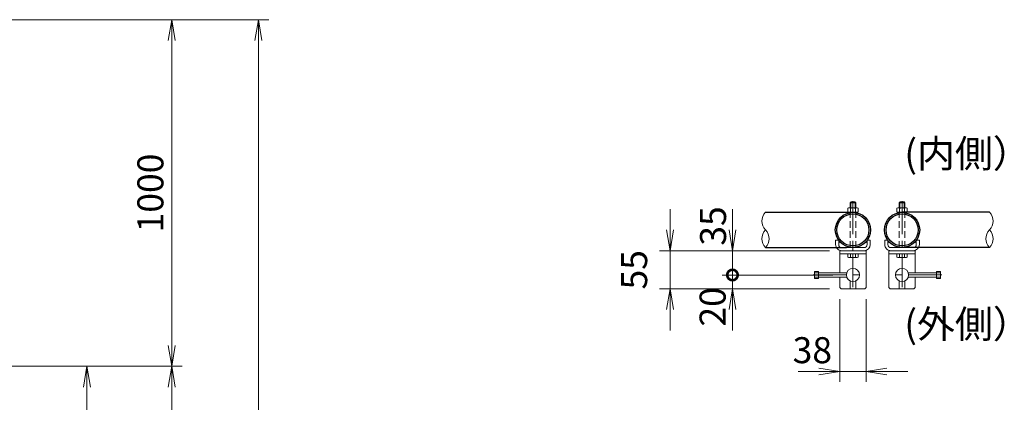
# Model space of a CAD drawing. Units: millimetres. Extents: x 0 to 12600, y 0 to 8910.
# Drawn here: x 7613 to 10452, y 4071 to 5174 of the extents above; entities that cross this region are included whole.
import ezdxf
from ezdxf.enums import TextEntityAlignment as Align

# ---------------------------------------------------------------- set-up
doc = ezdxf.new("R2010")
doc.units = ezdxf.units.MM
doc.header["$LTSCALE"] = 3
doc.header["$MEASUREMENT"] = 0
doc.linetypes.add('CENTER', pattern=[50.8, 31.75, -6.35, 6.35, -6.35])
doc.linetypes.add('DASHED', pattern=[19.05, 12.7, -6.35])
doc.layers.get('Defpoints').update_dxf_attribs({"color": 8})
for name, color, linetype, lineweight in [('D-BMK', 2, 'CENTER', 13), ('D-STR-DIM', 7, 'Continuous', 13), ('D-STR2', 7, 'Continuous', 13), ('D-STR3', 3, 'Continuous', 13)]:
    doc.layers.add(name, color=color, linetype=linetype, lineweight=lineweight)
doc.layers.add('D-STR1', color=1, linetype='Continuous')
doc.layers.add('D-TTL-TXT', color=7, linetype='Continuous')
doc.styles.add('ゴシック', font='txt')
doc.dimstyles.new('STYLE', dxfattribs={"dimscale": 30, "dimtxt": 2.5, "dimasz": 2, "dimexe": 1, "dimexo": 1, "dimgap": 0.8, "dimtad": 1, "dimdsep": 46, "dimtxsty": 'ゴシック', "dimblk": 'OPEN', "dimcen": 1e-08, "dimclrd": 256, "dimclre": 256, "dimclrt": 256, "dimadec": 0, "dimazin": 2, "dimtfac": 1, "dimtmove": 2, "dimatfit": 3, "dimldrblk": 'OPEN', "dimfxl": 1, "dimtolj": 1, "dimtzin": 0, "dimlwd": -1, "dimlwe": -1, "dimarcsym": 0})

# ---------------------------------------------------------------- blocks, each defined once
blk = doc.blocks.new('_Open')
at = {"color": 0, "linetype": 'ByBlock', "lineweight": -2}
for p, q in [((-1, 0.167), (0, 0)), ((-1, -0.167), (0, 0)), ((0, 0), (-1, 0))]:
    blk.add_line(p, q, dxfattribs=at)
blk = doc.blocks.new('*D5')
at = {"layer": 'D-STR-DIM', "transparency": 16777216}
for p, q in [((6931.6, 4174.5), (7836.6, 4174.5)), ((7806.6, 4114.5), (7806.6, 2784.5)), ((7065.8, 2724.5), (7836.6, 2724.5))]:
    blk.add_line(p, q, dxfattribs=at)
at = {"layer": 'Defpoints', "color": 0, "transparency": 16777216}
for p in [(6901.6, 4174.5), (7035.8, 2724.5), (7806.6, 2724.5)]:
    blk.add_point(p, dxfattribs=at)
at = {"layer": 'D-STR-DIM', "transparency": 16777216, "xscale": 60, "yscale": 60, "zscale": 60}
for p, rotation in [((7806.6, 4174.5), 90), ((7806.6, 2724.5), 270)]:
    blk.add_blockref('_Open', p, dxfattribs=dict(at, rotation=rotation))
at = {"layer": 'D-STR-DIM', "transparency": 16777216, "insert": (7745.1, 3449.5), "char_height": 75, "attachment_point": 5, "rotation": 90, "style": 'ゴシック'}
blk.add_mtext('\\A1;1450', dxfattribs=at)
blk = doc.blocks.new('*D6')
at = {"layer": 'D-STR-DIM', "transparency": 16777216}
for p, q in [((7067.7, 4174.5), (8081.2, 4174.5)), ((8051.2, 4114.5), (8051.2, 2734.5)), ((7258.6, 2674.5), (8081.2, 2674.5))]:
    blk.add_line(p, q, dxfattribs=at)
at = {"layer": 'Defpoints', "color": 0, "transparency": 16777216}
for p in [(7037.7, 4174.5), (7228.6, 2674.5), (8051.2, 2674.5)]:
    blk.add_point(p, dxfattribs=at)
at = {"layer": 'D-STR-DIM', "transparency": 16777216, "xscale": 60, "yscale": 60, "zscale": 60}
for p, rotation in [((8051.2, 4174.5), 90), ((8051.2, 2674.5), 270)]:
    blk.add_blockref('_Open', p, dxfattribs=dict(at, rotation=rotation))
at = {"layer": 'D-STR-DIM', "transparency": 16777216, "insert": (7989.7, 3424.5), "char_height": 75, "attachment_point": 5, "rotation": 90, "style": 'ゴシック'}
blk.add_mtext('\\A1;1500', dxfattribs=at)
blk = doc.blocks.new('*D7')
at = {"layer": 'D-STR-DIM', "transparency": 16777216}
for p, q in [((7067.4, 5174.5), (8331.2, 5174.5)), ((8301.2, 5114.5), (8301.2, 2284.5)), ((7065.8, 2224.5), (8331.2, 2224.5))]:
    blk.add_line(p, q, dxfattribs=at)
at = {"layer": 'Defpoints', "color": 0, "transparency": 16777216}
for p in [(7037.4, 5174.5), (7035.8, 2224.5), (8301.2, 2224.5)]:
    blk.add_point(p, dxfattribs=at)
at = {"layer": 'D-STR-DIM', "transparency": 16777216, "xscale": 60, "yscale": 60, "zscale": 60}
for p, rotation in [((8301.2, 5174.5), 90), ((8301.2, 2224.5), 270)]:
    blk.add_blockref('_Open', p, dxfattribs=dict(at, rotation=rotation))
at = {"layer": 'D-STR-DIM', "transparency": 16777216, "insert": (8239.7, 3699.5), "char_height": 75, "attachment_point": 5, "rotation": 90, "style": 'ゴシック'}
blk.add_mtext('\\A1;2950', dxfattribs=at)
blk = doc.blocks.new('*D10')
at = {"layer": 'D-STR-DIM', "transparency": 16777216}
for p, q in [((7067.4, 5174.5), (8081.2, 5174.5)), ((8051.2, 4234.5), (8051.2, 5114.5)), ((7067.7, 4174.5), (8081.2, 4174.5))]:
    blk.add_line(p, q, dxfattribs=at)
at = {"layer": 'Defpoints', "color": 0, "transparency": 16777216}
for p in [(7037.4, 5174.5), (8051.2, 5174.5), (7037.7, 4174.5)]:
    blk.add_point(p, dxfattribs=at)
at = {"layer": 'D-STR-DIM', "transparency": 16777216, "xscale": 60, "yscale": 60, "zscale": 60}
for p, rotation in [((8051.2, 5174.5), 90), ((8051.2, 4174.5), 270)]:
    blk.add_blockref('_Open', p, dxfattribs=dict(at, rotation=rotation))
at = {"layer": 'D-STR-DIM', "transparency": 16777216, "insert": (7989.7, 4674.5), "char_height": 75, "attachment_point": 5, "rotation": 90, "style": 'ゴシック'}
blk.add_mtext('\\A1;1000', dxfattribs=at)
blk = doc.blocks.new('A$C6E6966F7')
at = {"layer": 'D-STR3'}
for p, q in [((21, 25), (15, 25)), ((15, 20.5), (15, 25)), ((21, 20.5), (15, 20.5)), ((25.5, -16), (25.5, 16)), ((30, -16), (30, 16)), ((21, -20.5), (15, -20.5)), ((15, -25), (15, -20.5)), ((21, -25), (15, -25))]:
    blk.add_line(p, q, dxfattribs=at)
for centre, radius, start, end in [((21, 16), 9, 0, 90), ((21, 16), 4.5, 0, 90), ((21, -16), 9, 270, 0), ((21, -16), 4.5, 270, 0)]:
    blk.add_arc(centre, radius, start, end, dxfattribs=at)
blk = doc.blocks.new('*D44')
at = {"layer": 'D-STR-DIM', "transparency": 16777216}
for p, q in [((9977.2, 4367.9), (9977.2, 4129.5)), ((10053.2, 4367.9), (10053.2, 4129.5)), ((9917.2, 4159.5), (9857.2, 4159.5)), ((9977.2, 4159.5), (10053.2, 4159.5)), ((10113.2, 4159.5), (10173.2, 4159.5))]:
    blk.add_line(p, q, dxfattribs=at)
at = {"layer": 'Defpoints', "color": 0, "transparency": 16777216}
for p in [(9977.2, 4397.9), (10053.2, 4397.9), (10053.2, 4159.5)]:
    blk.add_point(p, dxfattribs=at)
at = {"layer": 'D-STR-DIM', "transparency": 16777216, "xscale": 60, "yscale": 60, "zscale": 60}
blk.add_blockref('_Open', (9977.2, 4159.5), dxfattribs=at)
at = {"layer": 'D-STR-DIM', "transparency": 16777216, "xscale": 60, "yscale": 60, "zscale": 60, "rotation": 180}
blk.add_blockref('_Open', (10053.2, 4159.5), dxfattribs=at)
at = {"layer": 'D-STR-DIM', "transparency": 16777216, "insert": (9898.1, 4221), "char_height": 75, "attachment_point": 5, "style": 'ゴシック'}
blk.add_mtext('\\A1;38', dxfattribs=at)
blk = doc.blocks.new('_DotSmall')
at = {"color": 0, "linetype": 'ByBlock', "const_width": 0.5}
blk.add_lwpolyline([(-0.0625, 0, 1), (0.0625, 0, 1)], format="xyb", close=True, dxfattribs=at)
blk = doc.blocks.new('*D45')
at = {"layer": 'D-STR-DIM', "transparency": 16777216}
for p, q in [((9667.9, 4567.9), (9667.9, 4627.9)), ((9947.2, 4507.9), (9637.9, 4507.9)), ((9667.9, 4507.9), (9667.9, 4437.9)), ((9957.1, 4437.9), (9637.9, 4437.9)), ((9667.9, 4437.9), (9667.9, 4377.9))]:
    blk.add_line(p, q, dxfattribs=at)
at = {"layer": 'Defpoints', "color": 0, "transparency": 16777216}
for p in [(9977.2, 4507.9), (9667.9, 4437.9), (9987.1, 4437.9)]:
    blk.add_point(p, dxfattribs=at)
at = {"layer": 'D-STR-DIM', "transparency": 16777216, "xscale": 60, "yscale": 60, "zscale": 60}
for name, p, rotation in [('_Open', (9667.9, 4507.9), 270), ('_DotSmall', (9667.9, 4437.9), 90)]:
    blk.add_blockref(name, p, dxfattribs=dict(at, rotation=rotation))
at = {"layer": 'D-STR-DIM', "transparency": 16777216, "insert": (9611.9, 4579.3), "char_height": 75, "attachment_point": 5, "rotation": 90, "style": 'ゴシック'}
blk.add_mtext('\\A1;35', dxfattribs=at)
blk = doc.blocks.new('*D54')
at = {"layer": 'D-STR-DIM', "transparency": 16777216}
for p, q in [((9667.9, 4437.9), (9667.9, 4497.9)), ((9957.1, 4437.9), (9637.9, 4437.9)), ((9667.9, 4437.9), (9667.9, 4397.9)), ((9947.2, 4397.9), (9637.9, 4397.9)), ((9667.9, 4337.9), (9667.9, 4277.9))]:
    blk.add_line(p, q, dxfattribs=at)
at = {"layer": 'Defpoints', "color": 0, "transparency": 16777216}
for p in [(9987.1, 4437.9), (9667.9, 4397.9), (9977.2, 4397.9)]:
    blk.add_point(p, dxfattribs=at)
at = {"layer": 'D-STR-DIM', "transparency": 16777216, "xscale": 60, "yscale": 60, "zscale": 60}
for name, p, rotation in [('_DotSmall', (9667.9, 4437.9), 270), ('_Open', (9667.9, 4397.9), 90)]:
    blk.add_blockref(name, p, dxfattribs=dict(at, rotation=rotation))
at = {"layer": 'D-STR-DIM', "transparency": 16777216, "insert": (9610.6, 4346), "char_height": 75, "attachment_point": 5, "rotation": 90, "style": 'ゴシック'}
blk.add_mtext('\\A1;20', dxfattribs=at)
blk = doc.blocks.new('*D55')
at = {"layer": 'D-STR-DIM', "transparency": 16777216}
for p, q in [((9487.9, 4567.9), (9487.9, 4627.9)), ((9947.2, 4507.9), (9457.9, 4507.9)), ((9487.9, 4507.9), (9487.9, 4397.9)), ((9947.2, 4397.9), (9457.9, 4397.9)), ((9487.9, 4337.9), (9487.9, 4277.9))]:
    blk.add_line(p, q, dxfattribs=at)
at = {"layer": 'Defpoints', "color": 0, "transparency": 16777216}
for p in [(9977.2, 4507.9), (9487.9, 4397.9), (9977.2, 4397.9)]:
    blk.add_point(p, dxfattribs=at)
at = {"layer": 'D-STR-DIM', "transparency": 16777216, "xscale": 60, "yscale": 60, "zscale": 60}
for p, rotation in [((9487.9, 4507.9), 270), ((9487.9, 4397.9), 90)]:
    blk.add_blockref('_Open', p, dxfattribs=dict(at, rotation=rotation))
at = {"layer": 'D-STR-DIM', "transparency": 16777216, "insert": (9384.4, 4452.9), "char_height": 75, "attachment_point": 5, "rotation": 90, "style": 'ゴシック'}
blk.add_mtext('\\A1;55', dxfattribs=at)

msp = doc.modelspace()

# ---------------------------------------------------------------- linework, layer by layer
at = {"layer": 'D-BMK'}
for p, q in [((10015.2117667, 4402.9335718), (10015.2117667, 4666.4948018)), ((10156.8117667, 4402.9335718), (10156.8117667, 4666.4948018)), ((9900.3708508, 4437.940459), (10043.3412219, 4437.940459)), ((10271.6526827, 4437.940459), (10128.6823116, 4437.940459))]:
    msp.add_line(p, q, dxfattribs=at)
at = {"layer": 'D-STR-DIM'}
for centre, start, end in [((9788.5672286, 4593.3344584), 135.181459086, 224.818540914), ((10383.4563048, 4593.3344584), 315.181459086, 44.818540914), ((9788.5672286, 4542.5344584), 135.181459086, 224.818540914), ((9737.4444321, 4542.5344584), 315.181459086, 44.818540914), ((10434.5791014, 4542.5344584), 135.181459086, 224.818540914), ((10383.4563048, 4542.5344584), 315.181459086, 44.818540914)]:
    msp.add_arc(centre, 36.035331, start, end, dxfattribs=at)
at = {"layer": 'D-STR1'}
for p, q in [((9763.0058304, 4618.7344584), (10015.2117667, 4618.7344584)), ((10409.0177031, 4618.7344584), (10156.8117667, 4618.7344584)), ((9763.0058304, 4517.1344584), (9996.2117667, 4517.1344584)), ((10409.0177031, 4517.1344584), (10175.8117667, 4517.1344584))]:
    msp.add_line(p, q, dxfattribs=at)
for centre, radius in [((10015.2117667, 4567.9344584), 50.8), ((10015.2117667, 4567.9344584), 46.2), ((10156.8117667, 4567.9344584), 50.8), ((10156.8117667, 4567.9344584), 46.2)]:
    msp.add_circle(centre, radius, dxfattribs=at)
at = {"layer": 'D-STR3'}
for p, q in [((10000.2006667, 4630.2846748), (10002.7117667, 4631.7344584)), ((10000.2006667, 4618.7344584), (10000.2006667, 4630.2846748)), ((10027.7117667, 4631.7344584), (10002.7117667, 4631.7344584)), ((10007.2117667, 4646.540459), (10009.6117667, 4648.940459)), ((10007.2117667, 4646.540459), (10023.2117667, 4646.540459)), ((10007.2117667, 4631.7344584), (10007.2117667, 4646.540459)), ((10007.7062167, 4618.7344584), (10007.7062167, 4630.2846748)), ((10008.7117667, 4631.7344584), (10008.7117667, 4648.040459)), ((10009.6117667, 4648.940459), (10020.8117667, 4648.940459)), ((10023.2117667, 4646.540459), (10020.8117667, 4648.940459)), ((10021.7117667, 4631.7344584), (10021.7117667, 4648.040459)), ((10022.7173167, 4618.7344584), (10022.7173167, 4630.2846748)), ((10023.2117667, 4631.7344584), (10023.2117667, 4646.540459)), ((10030.2228667, 4630.2846748), (10027.7117667, 4631.7344584)), ((10030.2228667, 4618.7344584), (10030.2228667, 4630.2846748)), ((10141.8006667, 4630.2846748), (10144.3117667, 4631.7344584)), ((10141.8006667, 4618.7344584), (10141.8006667, 4630.2846748)), ((10144.3117667, 4631.7344584), (10169.3117667, 4631.7344584)), ((10148.8117667, 4646.540459), (10151.2117667, 4648.940459)), ((10164.8117667, 4646.540459), (10148.8117667, 4646.540459)), ((10148.8117667, 4631.7344584), (10148.8117667, 4646.540459)), ((10149.3062167, 4618.7344584), (10149.3062167, 4630.2846748)), ((10150.3117667, 4631.7344584), (10150.3117667, 4648.040459)), ((10162.4117667, 4648.940459), (10151.2117667, 4648.940459)), ((10164.8117667, 4646.540459), (10162.4117667, 4648.940459)), ((10163.3117667, 4631.7344584), (10163.3117667, 4648.040459)), ((10164.3173167, 4618.7344584), (10164.3173167, 4630.2846748)), ((10164.8117667, 4631.7344584), (10164.8117667, 4646.540459)), ((10171.8228667, 4630.2846748), (10169.3117667, 4631.7344584)), ((10171.8228667, 4618.7344584), (10171.8228667, 4630.2846748)), ((10030.2228667, 4618.7344584), (10000.2006667, 4618.7344584)), ((10141.8006667, 4618.7344584), (10171.8228667, 4618.7344584)), ((10015.2117667, 4507.940459), (10015.2117667, 4534.7141868)), ((9977.2117667, 4443.940459), (9977.2117667, 4507.940459)), ((9977.2117667, 4507.940459), (10053.2117667, 4507.940459)), ((9977.2117667, 4498.940459), (10053.2117667, 4498.940459)), ((10000.2006667, 4498.940459), (10000.2006667, 4489.7325082)), ((10000.2006667, 4498.940459), (10030.2228667, 4498.940459)), ((10002.6117667, 4488.340459), (10000.2006667, 4489.7325082)), ((10002.6117667, 4488.340459), (10027.8117667, 4488.340459)), ((10007.7062167, 4498.940459), (10007.7062167, 4489.7325076)), ((10022.7173167, 4498.940459), (10022.7173167, 4489.7325076)), ((10027.8117667, 4488.340459), (10030.2228667, 4489.7325082)), ((10030.2228667, 4498.940459), (10030.2228667, 4489.7325082)), ((10053.2117667, 4401.940459), (10053.2117667, 4507.940459)), ((10118.8117667, 4401.940459), (10118.8117667, 4507.940459)), ((10194.8117667, 4507.940459), (10118.8117667, 4507.940459)), ((10194.8117667, 4498.940459), (10118.8117667, 4498.940459)), ((10141.8006667, 4498.940459), (10141.8006667, 4489.7325082)), ((10171.8228667, 4498.940459), (10141.8006667, 4498.940459)), ((10144.2117667, 4488.340459), (10141.8006667, 4489.7325082)), ((10169.4117667, 4488.340459), (10144.2117667, 4488.340459)), ((10149.3062167, 4498.940459), (10149.3062167, 4489.7325076)), ((10164.3173167, 4498.940459), (10164.3173167, 4489.7325076)), ((10169.4117667, 4488.340459), (10171.8228667, 4489.7325082)), ((10171.8228667, 4498.940459), (10171.8228667, 4489.7325082)), ((10194.8117667, 4443.940459), (10194.8117667, 4507.940459)), ((9904.2117667, 4427.940459), (9904.2117667, 4447.940459)), ((9904.2117667, 4447.940459), (9916.2117667, 4447.940459)), ((9904.2117667, 4443.940459), (9997.1840104, 4443.940459)), ((9904.2117667, 4431.940459), (9997.1840104, 4431.940459)), ((9916.2117667, 4427.940459), (9916.2117667, 4447.940459)), ((9977.2117667, 4401.940459), (9977.2117667, 4431.940459)), ((10267.8117667, 4443.940459), (10174.8395231, 4443.940459)), ((10267.8117667, 4431.940459), (10174.8395231, 4431.940459)), ((10194.8117667, 4401.940459), (10194.8117667, 4431.940459)), ((10255.8117667, 4427.940459), (10255.8117667, 4447.940459)), ((10267.8117667, 4447.940459), (10255.8117667, 4447.940459)), ((10267.8117667, 4427.940459), (10267.8117667, 4447.940459)), ((9904.2117667, 4427.940459), (9916.2117667, 4427.940459)), ((9981.2117667, 4397.940459), (9977.2117667, 4401.940459)), ((10007.2117667, 4420.7067711), (10007.2117667, 4397.940459)), ((10023.2117667, 4420.7067711), (10023.2117667, 4397.940459)), ((10049.2117667, 4397.940459), (10053.2117667, 4401.940459)), ((10122.8117667, 4397.940459), (10118.8117667, 4401.940459)), ((10148.8117667, 4420.7067711), (10148.8117667, 4397.940459)), ((10164.8117667, 4420.7067711), (10164.8117667, 4397.940459)), ((10190.8117667, 4397.940459), (10194.8117667, 4401.940459)), ((10267.8117667, 4427.940459), (10255.8117667, 4427.940459)), ((9981.2117667, 4397.940459), (10049.2117667, 4397.940459)), ((10190.8117667, 4397.940459), (10122.8117667, 4397.940459))]:
    msp.add_line(p, q, dxfattribs=at)
at = {"layer": 'D-STR3', "linetype": 'DASHED', "ltscale": 0.5}
for p, q in [((10007.2117667, 4516.940459), (10007.2117667, 4618.7344584)), ((10023.2117667, 4516.940459), (10023.2117667, 4618.7344584)), ((10148.8117667, 4516.940459), (10148.8117667, 4618.7344584)), ((10164.8117667, 4516.940459), (10164.8117667, 4618.7344584))]:
    msp.add_line(p, q, dxfattribs=at)
at = {"layer": 'D-STR3'}
for centre in [(10015.2117667, 4437.940459), (10156.8117667, 4437.940459)]:
    msp.add_circle(centre, 19, dxfattribs=at)
for centre, radius, start, end in [((10003.9534417, 4624.8006289), 6.6451545, 55.6158616729, 124.3841383271), ((10015.2117667, 4606.6068283), 24.8389551, 72.4121046228, 107.5878953772), ((10026.4700929, 4624.8006328), 6.6451506, 55.6158516984, 124.3841567656), ((10145.5534405, 4624.8006328), 6.6451506, 55.6158432346, 124.3841483016), ((10156.8117667, 4606.6068283), 24.8389551, 72.4121046228, 107.5878953772), ((10168.0700917, 4624.8006289), 6.6451545, 55.6158616731, 124.3841383271), ((10003.9534417, 4495.2165517), 6.6451526, 235.615850053, 304.384149947), ((10015.2117667, 4513.4103457), 24.8389466, 252.4120984055, 287.5879015945), ((10026.4700917, 4495.2165517), 6.6451526, 235.615850053, 304.384149947), ((10145.5534417, 4495.2165517), 6.6451526, 235.615850053, 304.384149947), ((10156.8117667, 4513.4103457), 24.8389466, 252.4120984055, 287.5879015945), ((10168.0700917, 4495.2165517), 6.6451526, 235.615850053, 304.384149947)]:
    msp.add_arc(centre, radius, start, end, dxfattribs=at)

# ---------------------------------------------------------------- block references
at = {"layer": 'D-STR2', "yscale": 2, "zscale": 2}
for p, xscale, rotation in [((10015.2117667, 4567.9344584), -2, 89.99999999999977), ((10156.8117667, 4567.9344584), 2, 270)]:
    msp.add_blockref('A$C6E6966F7', p, dxfattribs=dict(at, xscale=xscale, rotation=rotation))

# ---------------------------------------------------------------- texts
at = {"layer": 'D-TTL-TXT', "style": 'ゴシック'}
for s, p in [('(内側）', (10345.2914828, 4777.8165203)), ('(外側）', (10345.2914828, 4286.0623035))]:
    msp.add_text(s, height=80, dxfattribs=at).set_placement(p, align=Align.MIDDLE)

# ---------------------------------------------------------------- dimensions: what is measured, and where the dimension line sits
at = {"layer": 'D-STR-DIM'}
for base, p1, p2, picture, middle in [((8301.2195812, 2224.4805832), (7037.3695812, 5174.4805832), (7035.7695812, 2224.4805832), '*D7', (8239.7195812, 3699.4805832)), ((8051.1695812, 5174.4805832), (7037.7195812, 4174.4805832), (7037.3695812, 5174.4805832), '*D10', (7989.6695812, 4674.4805832)), ((7806.6181219, 2724.4805832), (6901.6195812, 4174.4805832), (7035.7695812, 2724.4805832), '*D5', (7745.1181219, 3449.4805832)), ((8051.1695812, 2674.4805832), (7037.7195812, 4174.4805832), (7228.6195812, 2674.4805832), '*D6', (7989.6695812, 3424.4805832))]:
    dim = msp.add_linear_dim(base=base, p1=p1, p2=p2, angle=90, dimstyle='STYLE', dxfattribs=at)
    dim.commit()
    dim.dimension.update_dxf_attribs({"geometry": picture, "text_midpoint": middle})
dim = msp.add_linear_dim(base=(9487.8521327, 4397.940459), p1=(9977.2117667, 4507.940459), p2=(9977.2117667, 4397.940459), angle=90, dimstyle='STYLE', override={"dimlfac": 0.5}, dxfattribs=at)
dim.commit()
dim.dimension.update_dxf_attribs({"geometry": '*D55', "text_midpoint": (9384.3521327, 4452.940459)})
for base, p1, p2, override, picture, middle in [((9667.8521327, 4437.940459), (9977.2117667, 4507.940459), (9987.0823116, 4437.940459), {"dimlfac": 0.5, "dimblk1": 'Open', "dimblk2": 'DotSmall', "dimsah": 1}, '*D45', (9611.931808, 4579.3374486)), ((9667.8521327, 4397.940459), (9987.0823116, 4437.940459), (9977.2117667, 4397.940459), {"dimlfac": 0.5, "dimblk1": 'DotSmall', "dimblk2": 'Open', "dimsah": 1}, '*D54', (9610.5997758, 4346.0419237))]:
    dim = msp.add_linear_dim(base=base, p1=p1, p2=p2, angle=90, dimstyle='STYLE', override=override, dxfattribs=at)
    dim.commit()
    dim.dimension.update_dxf_attribs({"geometry": picture, "text_midpoint": middle, "dimtype": 160})
dim = msp.add_linear_dim(base=(10053.2117667, 4159.5370319), p1=(9977.2117667, 4397.940459), p2=(10053.2117667, 4397.940459), dimstyle='STYLE', override={"dimlfac": 0.5, "dimtix": 1}, dxfattribs=at)
dim.commit()
dim.dimension.update_dxf_attribs({"geometry": '*D44', "text_midpoint": (9898.1255727, 4221.0370319), "dimtype": 160})

doc.saveas('drawing.dxf')
